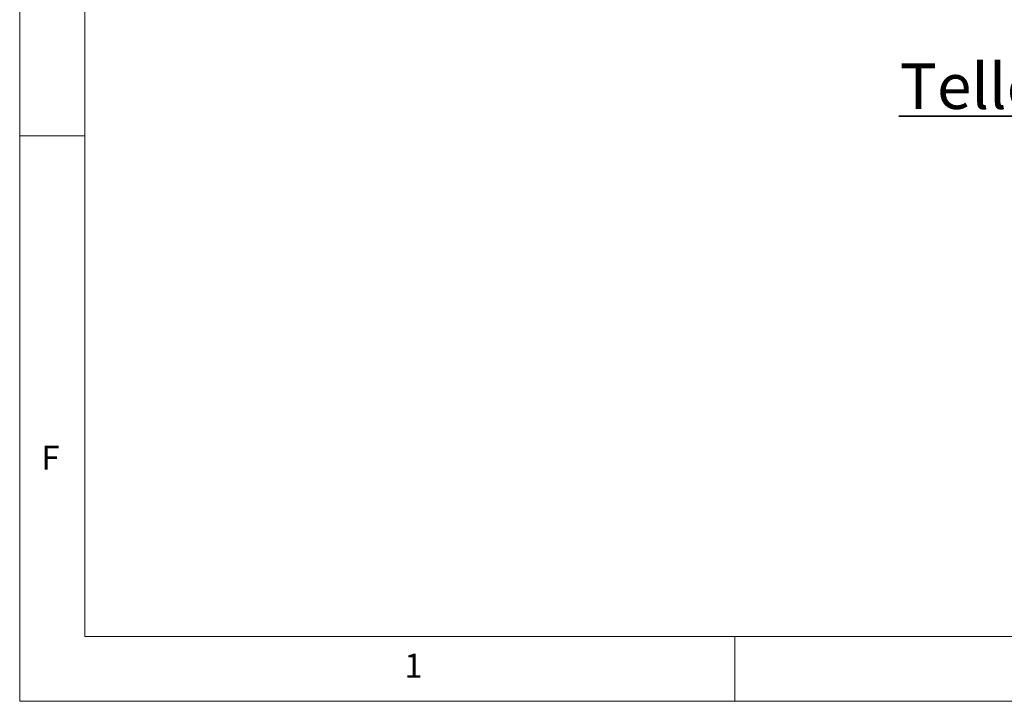
# Paper-space layout 'Blatt2' of a CAD drawing. Units: millimetres. Extents: x 5 to 415, y 5 to 292.
# Drawn here: x 5 to 81, y 5 to 57 of the extents above; entities that cross this region are included whole.
import ezdxf

# ---------------------------------------------------------------- set-up
doc = ezdxf.new("R2010")
doc.units = ezdxf.units.MM
doc.layers.add('BEMAßUNG', color=96, linetype='Continuous')
doc.styles.add('SLDTEXTSTYLE0', font='TXT', dxfattribs={"width": 0.75})

# ---------------------------------------------------------------- blocks, each defined once
blk = doc.blocks.new('SW_NOTE_14')
at = {"layer": 'BEMAßUNG', "color": 0}
for p, q in [((-0.068, 0.466), (27.986, 0.466)), ((27.986, 0.466), (-0.068, 0.466)), ((-0.068, 0.466), (27.986, 0.466)), ((27.986, 0.466), (-0.068, 0.466)), ((-0.068, 0.466), (27.986, 0.466)), ((27.986, 0.466), (-0.068, 0.466))]:
    blk.add_line(p, q, dxfattribs=at)
at = {"layer": 'BEMAßUNG', "color": 0, "insert": (0, 4.512), "char_height": 3.5, "attachment_point": 1, "style": 'SLDTEXTSTYLE0'}
blk.add_mtext('Tellerablage', dxfattribs=at)

psp = doc.layouts.new('Blatt2')

# ---------------------------------------------------------------- linework, layer by layer
at = {"color": 7, "linetype": 'Continuous', "lineweight": 0}
for p, q in [((5, 292), (5, 5)), ((10, 287), (10, 10)), ((10, 48.5), (5, 48.5)), ((10, 10), (273.87853, 10)), ((60, 5), (60, 10)), ((5, 5), (415, 5))]:
    psp.add_line(p, q, dxfattribs=at)

# ---------------------------------------------------------------- block references
at = {"layer": 'BEMAßUNG'}
psp.add_blockref('SW_NOTE_14', (72.69269, 49.56742), dxfattribs=at)

# ---------------------------------------------------------------- texts
at = {"color": 7, "linetype": 'Continuous', "lineweight": 0, "char_height": 1.85208, "attachment_point": 1, "style": 'SLDTEXTSTYLE0'}
for s, insert in [('F', (6.66667, 24.66802)), ('F', (6.66667, 24.66802)), ('1', (34.58333, 8.66802)), ('1', (34.58333, 8.66802))]:
    psp.add_mtext(s, dxfattribs=dict(at, insert=insert))

doc.saveas('drawing.dxf')
